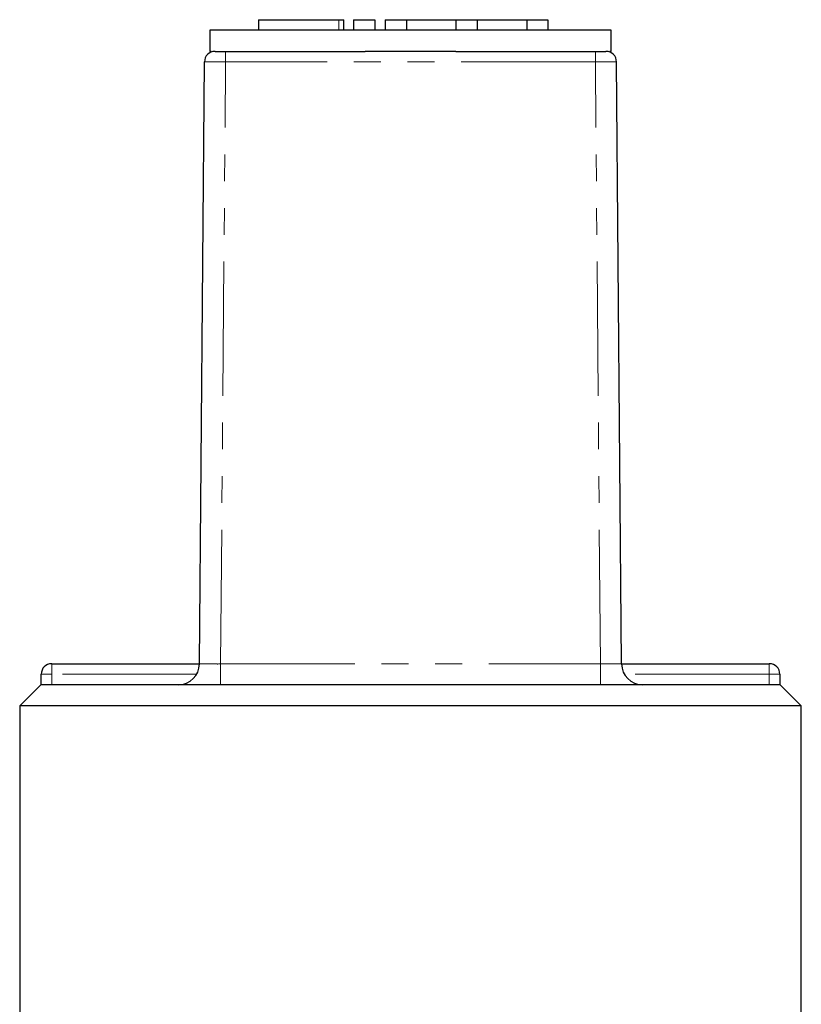
# Model space of a CAD drawing. Units: millimetres. Extents: x 131 to 275, y 37 to 291.
# Drawn here: x 166 to 203, y 244 to 291 of the extents above; entities that cross this region are included whole.
import ezdxf

# ---------------------------------------------------------------- set-up
doc = ezdxf.new("R2010")
doc.units = ezdxf.units.MM
doc.linetypes.add('PHANTOM', pattern=[12.7, 6.35, -1.27, 1.27, -1.27, 1.27, -1.27])

msp = doc.modelspace()

# ---------------------------------------------------------------- linework, layer by layer
at = {"color": 7, "linetype": 'Continuous', "lineweight": 25}
for p, q in [((177.031, 291.034), (177.031, 290.534)), ((177.031, 291.034), (180.833, 291.034)), ((180.833, 291.034), (181.072, 291.034)), ((181.072, 290.534), (181.072, 291.034)), ((181.533, 291.034), (181.533, 290.534)), ((181.533, 291.034), (182.533, 291.034)), ((182.533, 291.034), (182.533, 290.534)), ((183.033, 291.034), (183.033, 290.534)), ((183.033, 291.034), (184.033, 291.034)), ((184.033, 291.034), (184.033, 290.534)), ((184.033, 291.034), (186.381, 291.034)), ((186.381, 291.034), (186.381, 290.534)), ((186.381, 291.034), (187.381, 291.034)), ((187.381, 291.034), (187.381, 290.534)), ((187.381, 291.034), (189.728, 291.034)), ((189.728, 291.034), (189.728, 290.534)), ((189.728, 291.034), (190.728, 291.034)), ((190.728, 291.034), (190.728, 290.534)), ((174.728, 290.534), (174.728, 289.534)), ((193.728, 290.534), (174.728, 290.534)), ((193.728, 289.534), (193.728, 290.534)), ((174.784, 289.534), (174.728, 289.534)), ((175.473, 289.534), (182.08, 289.534)), ((186.375, 289.534), (182.08, 289.534)), ((186.375, 289.534), (192.982, 289.534)), ((193.728, 289.534), (193.668, 289.534)), ((174.236, 260.526), (174.473, 289.038)), ((194.219, 260.526), (193.982, 289.038)), ((167.244, 260.534), (174.236, 260.534)), ((194.219, 260.534), (201.212, 260.534)), ((166.744, 259.534), (166.744, 260.034)), ((201.712, 260.034), (201.712, 259.534)), ((166.728, 259.534), (165.728, 258.534)), ((166.744, 259.534), (166.728, 259.534)), ((201.712, 259.534), (166.744, 259.534)), ((201.728, 259.534), (201.712, 259.534)), ((202.728, 258.534), (201.728, 259.534)), ((165.728, 258.534), (165.728, 243.534)), ((184.228, 258.534), (165.728, 258.534)), ((202.728, 258.534), (184.228, 258.534)), ((202.728, 243.534), (202.728, 258.534))]:
    msp.add_line(p, q, dxfattribs=at)
at = {"color": 8, "linetype": 'PHANTOM', "lineweight": 18}
for p, q in [((180.833, 291.034), (180.833, 290.534)), ((175.473, 289.038), (175.473, 289.534)), ((192.982, 289.534), (192.982, 289.038)), ((175.236, 260.526), (175.473, 289.038)), ((192.982, 289.038), (175.473, 289.038)), ((193.219, 260.526), (192.982, 289.038)), ((167.244, 260.034), (167.244, 260.534)), ((175.236, 260.526), (175.236, 259.534)), ((175.236, 260.526), (193.219, 260.526)), ((193.219, 260.526), (193.219, 259.534)), ((201.212, 260.534), (201.212, 260.034)), ((166.744, 260.034), (167.244, 260.034)), ((174.102, 260.034), (167.244, 260.034)), ((167.244, 260.034), (167.244, 259.534)), ((201.212, 260.034), (194.353, 260.034)), ((201.212, 259.534), (201.212, 260.034)), ((201.212, 260.034), (201.712, 260.034))]:
    msp.add_line(p, q, dxfattribs=at)
at = {"color": 7, "linetype": 'Continuous', "lineweight": 25}
for centre, radius, start, end in [((174.973, 289.034), 0.5, 90, 179.5225), ((193.482, 289.034), 0.5, 0.4775, 90), ((167.244, 260.034), 0.5, 90, 180), ((173.236, 260.534), 1, 270, 359.5225), ((195.219, 260.534), 1, 180.4775, 270), ((201.212, 260.034), 0.5, 0, 90)]:
    msp.add_arc(centre, radius, start, end, dxfattribs=at)
for points in [[(174.973, 289.534), (174.976, 289.534), (174.982, 289.534), (175.042, 289.534), (175.155, 289.534), (175.305, 289.534), (175.417, 289.534), (175.473, 289.534)], [(192.982, 289.534), (193.019, 289.534), (193.111, 289.534), (193.252, 289.534), (193.379, 289.534), (193.465, 289.534), (193.476, 289.534), (193.482, 289.534)]]:
    msp.add_open_spline(points, degree=3, knots=[0, 0, 0, 0, 0.141219, 0.355921, 0.57062, 0.785311, 1, 1, 1, 1], dxfattribs=at)
at = {"color": 8, "linetype": 'PHANTOM', "lineweight": 18}
for points, knots in [([(175.473, 289.038), (175.473, 289.038), (175.362, 289.052), (175.135, 289.033), (174.837, 289.041), (174.609, 289.041), (174.494, 289.033), (174.473, 289.047), (174.473, 289.038), (174.473, 289.038)], [0, 0, 0, 0, 0.000038, 0.214696, 0.429383, 0.644075, 0.858775, 0.999962, 1, 1, 1, 1]), ([(193.982, 289.038), (193.982, 289.038), (193.982, 289.052), (193.943, 289.033), (193.778, 289.041), (193.522, 289.041), (193.242, 289.033), (193.055, 289.047), (192.982, 289.038), (192.982, 289.038)], [0, 0, 0, 0, 0.000038, 0.214696, 0.429383, 0.644075, 0.858775, 0.999962, 1, 1, 1, 1]), ([(174.236, 260.526), (174.236, 260.526), (174.236, 260.517), (174.256, 260.53), (174.372, 260.521), (174.599, 260.521), (174.898, 260.529), (175.125, 260.512), (175.236, 260.526), (175.236, 260.526)], [0, 0, 0, 0, 0.000039, 0.1412306, 0.3559194, 0.5706071, 0.7853003, 0.999961, 1, 1, 1, 1]), ([(193.219, 260.526), (193.219, 260.526), (193.292, 260.517), (193.479, 260.53), (193.76, 260.521), (194.015, 260.521), (194.181, 260.529), (194.219, 260.512), (194.219, 260.526), (194.219, 260.526)], [0, 0, 0, 0, 0.000039, 0.1412306, 0.3559194, 0.5706071, 0.7853003, 0.999961, 1, 1, 1, 1])]:
    msp.add_open_spline(points, degree=3, knots=knots, dxfattribs=at)

doc.saveas('drawing.dxf')
